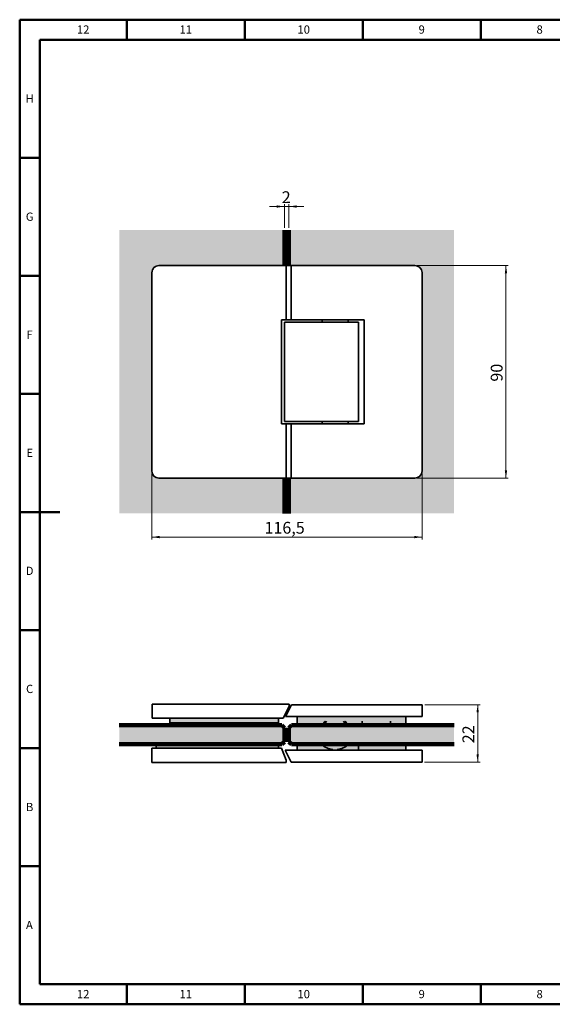
# Model space of a CAD drawing. Units: millimetres. Extents: x 1 to 593, y 1 to 419.
import ezdxf

# ---------------------------------------------------------------- set-up
doc = ezdxf.new("R2010")
doc.units = ezdxf.units.MM
doc.styles.add('SLDTEXTSTYLE0', font='TXT', dxfattribs={"width": 0.75})
doc.styles.add('SLDTEXTSTYLE4', font='TXT', dxfattribs={"width": 0.7})
doc.dimstyles.new('SLDDIMSTYLE0', dxfattribs={"dimtxt": 5, "dimasz": 3.302, "dimexe": 0, "dimexo": 0.0625, "dimgap": 1.25, "dimtad": 1, "dimdec": 0, "dimrnd": 1e-09, "dimzin": 12, "dimdsep": 46, "dimtxsty": 'SLDTEXTSTYLE4', "dimsah": 1, "dimcen": 0.09, "dimadec": 0, "dimazin": 3, "dimtfac": 1, "dimtdec": 0, "dimtofl": 0, "dimtmove": 0, "dimatfit": 3, "dimfxl": 1, "dimfrac": 2, "dimtolj": 1, "dimtzin": 12, "dimarcsym": 0})
doc.dimstyles.new('SLDDIMSTYLE1', dxfattribs={"dimtxt": 5, "dimasz": 3.302, "dimexe": 0, "dimexo": 0.0625, "dimgap": 1.25, "dimtad": 1, "dimdec": 0, "dimrnd": 1e-09, "dimzin": 12, "dimdsep": 46, "dimtxsty": 'SLDTEXTSTYLE4', "dimsah": 1, "dimcen": 0.09, "dimadec": 0, "dimazin": 3, "dimtfac": 1, "dimtdec": 0, "dimtmove": 0, "dimatfit": 0, "dimfxl": 1, "dimfrac": 2, "dimtolj": 1, "dimtzin": 12, "dimarcsym": 0})

# ---------------------------------------------------------------- blocks, each defined once
blk = doc.blocks.new('_D')
at = {"color": 7, "linetype": 'Continuous', "lineweight": 0, "transparency": 16777216}
for p, q in [((57.55716008540005, 226.3601803482883), (57.55716008540033, 198.3773748984766)), ((172.08714717906, 226.3666844120499), (172.0871471790602, 198.3773748984777)), ((57.55716008540032, 199.3773748984766), (172.0871471790602, 199.3773748984777))]:
    blk.add_line(p, q, dxfattribs=at)
at = {"color": 7, "linetype": 'Continuous', "lineweight": 18, "transparency": 16777216}
for points in [[(57.55716008540032, 199.3773748984766), (60.85916008540033, 198.8693748984766), (60.85916008540031, 199.8853748984766)], [(172.0871471790602, 199.3773748984777), (168.7851471790602, 199.8853748984777), (168.7851471790602, 198.8693748984777)]]:
    blk.add_solid(points, dxfattribs=at)
at = {"color": 7, "linetype": 'Continuous', "lineweight": 18, "transparency": 16777216, "insert": (105.3117380260297, 205.8227137137524), "char_height": 5, "attachment_point": 1, "style": 'SLDTEXTSTYLE4'}
blk.add_mtext('116,5', dxfattribs=at)
blk = doc.blocks.new('_D_1')
at = {"color": 7, "linetype": 'Continuous', "lineweight": 0, "transparency": 16777216}
for p, q in [((113.7171627951737, 339.3773748984792), (107.3671627951738, 339.3773748984792)), ((113.7171627951739, 330.3773748984781), (113.7171627951737, 340.3773748984792)), ((113.7171627951737, 339.3773748984792), (115.6884188465513, 339.3773748984792)), ((115.6884188465514, 330.3773748984788), (115.6884188465512, 340.3773748984792)), ((115.6884188465513, 339.3773748984792), (122.0384188465513, 339.3773748984792))]:
    blk.add_line(p, q, dxfattribs=at)
at = {"color": 7, "linetype": 'Continuous', "lineweight": 18, "transparency": 16777216}
for points in [[(113.7171627951737, 339.3773748984792), (110.4151627951737, 339.8853748984791), (110.4151627951738, 338.8693748984791)], [(115.6884188465513, 339.3773748984792), (118.9904188465513, 338.8693748984792), (118.9904188465512, 339.8853748984792)]]:
    blk.add_solid(points, dxfattribs=at)
at = {"color": 7, "linetype": 'Continuous', "lineweight": 18, "transparency": 16777216, "insert": (112.6229298150942, 345.8227137137544), "char_height": 5, "attachment_point": 1, "style": 'SLDTEXTSTYLE4'}
blk.add_mtext('2', dxfattribs=at)
blk = doc.blocks.new('_D_2')
at = {"color": 7, "linetype": 'Continuous', "lineweight": 0, "transparency": 16777216}
for p, q in [((170.0871471790591, 314.3666844120498), (208.6884188465518, 314.3666844120502)), ((207.6884188465518, 314.3666844120502), (207.6884188465528, 224.3666844120503)), ((170.0871471790596, 224.3666844120498), (208.6884188465528, 224.3666844120503))]:
    blk.add_line(p, q, dxfattribs=at)
at = {"color": 7, "linetype": 'Continuous', "lineweight": 18, "transparency": 16777216}
for points in [[(207.6884188465518, 314.3666844120502), (207.1804188465518, 311.0646844120502), (208.1964188465518, 311.0646844120502)], [(207.6884188465528, 224.3666844120503), (208.1964188465527, 227.6686844120503), (207.1804188465527, 227.6686844120503)]]:
    blk.add_solid(points, dxfattribs=at)
at = {"color": 7, "linetype": 'Continuous', "lineweight": 18, "transparency": 16777216, "insert": (201.2430800312772, 265.2069624005139), "char_height": 5, "attachment_point": 1, "rotation": 90.00000000000107, "style": 'SLDTEXTSTYLE4'}
blk.add_mtext('90', dxfattribs=at)
blk = doc.blocks.new('_D_3')
at = {"color": 7, "linetype": 'Continuous', "lineweight": 0, "transparency": 16777216}
for p, q in [((173.2171627951744, 128.3903224087146), (196.6884188465516, 128.3903224087149)), ((195.6884188465516, 128.3903224087149), (195.6884188465519, 104.0849917059259)), ((173.0871471790597, 104.0849917059256), (196.6884188465519, 104.0849917059259))]:
    blk.add_line(p, q, dxfattribs=at)
at = {"color": 7, "linetype": 'Continuous', "lineweight": 18, "transparency": 16777216}
for points in [[(195.6884188465516, 128.3903224087149), (195.1804188465516, 125.0883224087149), (196.1964188465516, 125.0883224087149)], [(195.6884188465519, 104.0849917059259), (196.1964188465519, 107.3869917059259), (195.1804188465518, 107.3869917059259)]]:
    blk.add_solid(points, dxfattribs=at)
at = {"color": 7, "linetype": 'Continuous', "lineweight": 18, "transparency": 16777216, "insert": (189.2430800312766, 112.0779350457839), "char_height": 5, "attachment_point": 1, "rotation": 90.00000000000102, "style": 'SLDTEXTSTYLE4'}
blk.add_mtext('22', dxfattribs=at)

msp = doc.modelspace()

# ---------------------------------------------------------------- hatches: boundary and pattern name
at = {"linetype": 'Continuous'}
h = msp.add_hatch(color=131, dxfattribs=at)
edge = h.paths.add_edge_path(flags=0)
edge.add_line((57.55716008540006, 227.3601803482883), (57.55716008539919, 311.3601803482886))
edge.add_arc((60.5571600853992, 311.3601803482887), 3.00000000000002, 90.00000000000023, 180.0000000000011, ccw=False)
edge.add_line((60.55716008539915, 314.3601803482887), (112.7171627951741, 314.3770514494694))
edge.add_line((112.7171627951741, 314.3770514494694), (112.7171627951739, 329.3773748984781))
edge.add_line((112.7171627951739, 329.3773748984781), (43.71716279517389, 329.3773748984772))
edge.add_line((43.71716279517389, 329.3773748984772), (43.71716279517555, 209.3773748984772))
edge.add_line((43.71716279517555, 209.3773748984772), (112.7171627951755, 209.3773748984782))
edge.add_line((112.7171627951755, 209.3773748984782), (112.7171627951754, 224.3601803482888))
edge.add_line((112.7171627951754, 224.3601803482888), (60.5571600854001, 224.3601803482883))
edge.add_arc((60.55716008540006, 227.3601803482883), 3.000000000000003, 180.0000000000011, 270.0000000000007, ccw=False)
for color, points in [(131, [(112.7171627951741, 314.3770514494693), (113.7171627951741, 314.3773748984783), (113.7171627951739, 329.3773748984782), (112.7171627951739, 329.3773748984781)]), (131, [(116.6884188465506, 329.3773748984783), (115.6884188465506, 329.3773748984782), (115.6884188465508, 314.3666844120492), (116.6884188465508, 314.3666844120492)]), (131, [(112.7171627951755, 209.3773748984782), (113.7171627951755, 209.3773748984782), (113.7171627951753, 224.3601803482888), (112.7171627951753, 224.3601803482888)]), (131, [(115.688418846552, 224.3666844120493), (115.6884188465522, 209.3773748984782), (116.6884188465522, 209.3773748984782), (116.688418846552, 224.3666844120493)]), (7, [(111.2171627951751, 120.6553714002689), (111.2171627951751, 122.655371400269), (65.21716279517503, 122.6553714002685), (65.21716279517506, 120.6553714002685)]), (7, [(165.217162795175, 123.390322408714), (119.217162795175, 123.390322408714), (119.217162795175, 119.6553714002697), (165.217162795175, 119.6553714002697)]), (131, [(112.7171627951744, 119.6553714002687), (111.2171627951751, 119.6553714002687), (65.21716279517506, 119.6553714002679), (43.7171627951744, 119.6553714002675), (43.71716279517457, 111.6553714002675), (112.7171627951746, 111.6553714002687), (113.7171627951745, 112.6553714002687), (113.7171627951744, 118.6553714002687)]), (7, [(65.21716279517507, 119.6553714002685), (111.2171627951751, 119.6553714002689), (111.2171627951751, 120.6553714002689), (65.21716279517506, 120.6553714002685)]), (131, [(116.6884188465512, 111.655371400269), (185.6884188465512, 111.6553714002697), (185.6884188465511, 119.6553714002697), (116.6884188465511, 119.655371400269), (115.6884188465511, 118.655371400269), (115.6884188465512, 112.655371400269)]), (7, [(111.2171627951752, 111.6553714002675), (59.43420635431836, 111.6553714002675), (59.43420635431836, 109.9472209155654), (111.2171627951752, 109.9472209155655)]), (7, [(165.2171627951752, 109.0849917059259), (165.2171627951751, 111.6553714002695), (119.2171627951751, 111.655371400269), (119.2171627951752, 109.0849917059254)])]:
    msp.add_hatch(color=color, dxfattribs=at).paths.add_polyline_path(points, flags=0)
h = msp.add_hatch(color=131, dxfattribs=at)
edge = h.paths.add_edge_path(flags=0)
edge.add_line((172.0871471790591, 311.3666844120498), (172.08714717906, 227.3666844120499))
edge.add_arc((169.0871471790599, 227.3666844120498), 3.00000000000003, -90.00000000000728, 2.8421709430404007e-13, ccw=False)
edge.add_line((169.0871471790596, 224.3666844120498), (116.688418846552, 224.3666844120493))
edge.add_line((116.688418846552, 224.3666844120493), (116.6884188465522, 209.3773748984782))
edge.add_line((116.6884188465522, 209.3773748984782), (185.6884188465523, 209.3773748984792))
edge.add_line((185.6884188465523, 209.3773748984792), (185.6884188465506, 329.3773748984792))
edge.add_line((185.6884188465506, 329.3773748984792), (116.6884188465506, 329.3773748984783))
edge.add_line((116.6884188465506, 329.3773748984783), (116.6884188465508, 314.3666844120492))
edge.add_line((116.6884188465508, 314.3666844120492), (169.0871471790591, 314.3666844120498))
edge.add_arc((169.0871471790591, 311.3666844120498), 3.000000000000003, 2.8421709430404007e-13, 90.00000000000028, ccw=False)

# ---------------------------------------------------------------- linework, layer by layer
at = {"color": 9, "linetype": 'Continuous', "lineweight": 50}
for p, q in [((1.5, 1.5), (1.5, 418.5)), ((1.5, 418.5), (592.4999999999999, 418.5)), ((46.99999999999999, 410), (46.99999999999999, 418.5)), ((96.99999999999997, 410), (96.99999999999997, 418.5)), ((147, 410), (147, 418.5)), ((197, 410), (197, 418.5)), ((10, 10), (10, 410)), ((10, 410), (584, 410)), ((10, 360), (1.5, 360)), ((10, 310), (1.5, 310)), ((10, 260), (1.5, 260)), ((1.499, 210), (18.501, 210)), ((10, 210), (1.5, 210)), ((10, 160), (1.5, 160)), ((10, 110), (1.5, 110)), ((10, 59.99999999999997), (1.5, 59.99999999999997)), ((584, 10), (10, 10)), ((46.99999999999999, 10), (46.99999999999999, 1.5)), ((96.99999999999997, 10), (96.99999999999997, 1.5)), ((147, 10), (147, 1.5)), ((197, 10), (197, 1.5)), ((592.4999999999999, 1.5), (1.5, 1.5))]:
    msp.add_line(p, q, dxfattribs=at)
at = {"color": 7, "linetype": 'Continuous', "lineweight": 100}
for p, q in [((113.7171627951739, 329.3773748984782), (113.7171627951741, 314.3601803482892)), ((115.6884188465508, 314.3666844120492), (115.6884188465505, 329.3773748984782)), ((113.7171627951753, 224.3601803482888), (113.7171627951755, 209.3773748984782)), ((115.6884188465522, 209.3773748984782), (115.688418846552, 224.3666844120493)), ((43.7171627951744, 119.6553714002678), (112.7171627951744, 119.655371400269)), ((113.7171627951744, 118.6553714002689), (112.7171627951744, 119.655371400269)), ((113.7171627951744, 118.6553714002689), (113.7171627951745, 112.655371400269)), ((116.6884188465511, 119.6553714002692), (115.6884188465511, 118.6553714002692)), ((115.6884188465512, 112.6553714002692), (115.6884188465511, 118.6553714002692)), ((185.6884188465511, 119.6553714002699), (116.6884188465511, 119.6553714002692)), ((112.7171627951745, 111.655371400269), (113.7171627951745, 112.655371400269)), ((115.6884188465512, 112.6553714002692), (116.6884188465512, 111.6553714002692)), ((43.71716279517455, 111.6553714002678), (112.7171627951745, 111.655371400269)), ((185.6884188465512, 111.6553714002699), (116.6884188465512, 111.6553714002692))]:
    msp.add_line(p, q, dxfattribs=at)
at = {"color": 7, "linetype": 'Continuous', "lineweight": 35}
for p, q in [((60.55716008539916, 314.3601803482887), (113.7171627951741, 314.3773748984783)), ((114.5571600853991, 314.3601803482892), (60.55716008539913, 314.3601803482887)), ((115.6884188465508, 314.3773748984783), (113.7171627951741, 314.3773748984783)), ((114.0871471790591, 314.3666844120492), (114.0871471790591, 314.3601803482892)), ((116.5871471790591, 314.3666844120492), (114.0871471790591, 314.3666844120492)), ((114.217162795174, 314.3666844120492), (114.217162795174, 314.3736704065212)), ((114.217162795174, 314.3736704065212), (115.6884188465508, 314.3736704065212)), ((114.5571600853993, 291.3601803482888), (114.5571600853991, 314.3601803482892)), ((115.6884188465508, 314.3666844120492), (169.0871471790591, 314.3666844120498)), ((116.5871471790592, 291.3629799200929), (116.5871471790591, 314.3666844120492)), ((169.0871471790591, 314.3666844120498), (116.5871471790591, 314.3666844120492)), ((57.55716008539915, 311.3601803482887), (57.55716008540004, 227.3601803482883)), ((57.55716008540006, 227.3601803482883), (57.55716008539919, 311.3601803482887)), ((172.0871471790599, 227.3666844120499), (172.0871471790591, 311.3666844120498)), ((172.0871471790591, 311.3666844120498), (172.08714717906, 227.3666844120499)), ((112.5571600853993, 291.3601803482888), (114.5571600853993, 291.3601803482888)), ((112.5571600853998, 247.3601803482888), (112.5571600853993, 291.3601803482888)), ((113.7171627951745, 290.3773748984783), (113.7171627951749, 248.3773748984783)), ((144.2171627951745, 290.3773748984786), (113.7171627951745, 290.3773748984783)), ((114.5571600853993, 291.3629799200929), (116.5871471790592, 291.3629799200929)), ((116.5871471790592, 291.3629799200929), (147.5871471790589, 291.3629799200932)), ((129.7171627951744, 291.362979920093), (129.7171627951744, 290.3773748984784)), ((140.7171627951744, 290.3773748984785), (140.7171627951744, 291.3629799200932)), ((145.2171627951745, 290.3773748984786), (144.2171627951745, 290.3773748984786)), ((145.2171627951749, 248.3773748984786), (145.2171627951745, 290.3773748984786)), ((147.5871471790589, 291.3629799200932), (147.5871471790593, 247.3629799200933)), ((114.5571600853998, 247.3601803482889), (112.5571600853998, 247.3601803482888)), ((113.7171627951749, 248.3773748984783), (144.2171627951749, 248.3773748984786)), ((114.0871471790597, 247.362979920093), (114.0871471790597, 247.3601803482889)), ((116.5871471790597, 247.362979920093), (114.0871471790597, 247.362979920093)), ((114.2171627951746, 247.362979920093), (114.2171627951746, 247.3773748984777)), ((114.2171627951746, 247.3773748984777), (116.7171627951746, 247.3773748984777)), ((114.5571600854, 224.3601803482888), (114.5571600853998, 247.3601803482889)), ((116.58714717906, 224.3666844120493), (116.5871471790597, 247.362979920093)), ((147.5871471790593, 247.3629799200933), (116.5871471790597, 247.362979920093)), ((116.7171627951746, 247.362979920093), (116.7171627951746, 247.3773748984777)), ((116.7171627951746, 247.3773748984777), (129.1382970518724, 247.3773748984778)), ((129.1382970518724, 247.3773748984778), (129.1382970518724, 247.3629799200931)), ((129.1382970518724, 247.3773748984778), (141.2723529973291, 247.3773748984779)), ((129.7171627951748, 248.3773748984785), (129.7171627951748, 247.3773748984777)), ((140.7171627951748, 247.3773748984779), (140.7171627951748, 248.3773748984786)), ((141.2723529973291, 247.3773748984779), (141.2723529973291, 247.3629799200932)), ((141.2723529973291, 247.3773748984779), (147.5871471790593, 247.3773748984777)), ((144.2171627951749, 248.3773748984786), (145.2171627951749, 248.3773748984786)), ((60.55716008540008, 224.3601803482883), (114.5571600854, 224.3601803482888)), ((113.7171627951753, 224.3601803482888), (60.5571600854001, 224.3601803482883)), ((114.5571600854, 224.3666844120493), (116.58714717906, 224.3666844120493)), ((169.0871471790596, 224.3666844120498), (115.688418846552, 224.3666844120493)), ((116.58714717906, 224.3666844120493), (169.0871471790596, 224.3666844120498)), ((57.71716279517457, 128.6553714002684), (115.7171627951746, 128.655371400269)), ((57.71716279517457, 128.6553714002686), (57.71716279517462, 122.6553714002686)), ((115.7171627951746, 127.6553714002692), (113.2171627951746, 122.6553714002692)), ((116.7171627951744, 128.390322408714), (114.2171627951744, 123.390322408714)), ((115.7171627951746, 127.6553714002692), (115.7171627951746, 128.6553714002692)), ((116.7171627951744, 128.3903224087142), (169.2171627951739, 128.3903224087148)), ((169.2171627951739, 128.3903224087148), (172.2171627951744, 128.3903224087148)), ((172.2171627951744, 123.3903224087148), (172.2171627951744, 128.3903224087148)), ((57.71716279517462, 122.6553714002686), (60.71716279517462, 122.6553714002686)), ((60.71716279517462, 122.6553714002686), (113.2171627951746, 122.6553714002692)), ((111.2171627951751, 122.6553714002691), (111.2171627951751, 120.6553714002691)), ((114.2171627951744, 123.3903224087142), (169.217162795174, 123.3903224087148)), ((119.217162795175, 123.390322408714), (119.217162795175, 119.6553714002697)), ((165.217162795175, 123.390322408714), (119.217162795175, 123.390322408714)), ((119.217162795175, 123.3903224087142), (119.217162795175, 121.3903224087142)), ((146.7380324236235, 121.3903224087145), (146.7380324236235, 119.6553714002694)), ((158.7171627951743, 119.6553714002699), (158.7171627951742, 121.3903224087149)), ((165.217162795175, 119.6553714002697), (165.217162795175, 123.390322408714)), ((169.217162795174, 123.3903224087148), (172.2171627951744, 123.3903224087148)), ((111.2171627951751, 120.6553714002691), (65.21716279517506, 120.6553714002687)), ((111.2171627951751, 120.6553714002691), (111.2171627951751, 119.6553714002691)), ((119.217162795175, 119.6553714002697), (165.217162795175, 119.6553714002697)), ((57.55716008539967, 109.9472209155656), (57.55716008539972, 103.9472209155656)), ((60.55716008539967, 109.9472209155656), (57.55716008539967, 109.9472209155656)), ((59.43420635431836, 109.9472209155654), (59.43420635431836, 111.6553714002675)), ((111.2171627951752, 111.6553714002675), (59.43420635431836, 111.6553714002675)), ((59.43420635431836, 109.9472209155654), (111.2171627951752, 109.9472209155655)), ((60.55716008539967, 109.9472209155656), (112.5571600853996, 109.9472209155662)), ((111.2171627951752, 111.6553714002675), (111.2171627951752, 109.9472209155655)), ((112.5571600853996, 109.9472209155662), (114.5571600853997, 104.9472209155662)), ((114.0871471790596, 109.0849917059253), (116.5871471790596, 104.0849917059254)), ((169.0871471790597, 109.0849917059258), (114.0871471790597, 109.0849917059252)), ((119.2171627951751, 111.655371400269), (119.2171627951752, 109.0849917059254)), ((165.2171627951751, 111.6553714002695), (119.2171627951751, 111.655371400269)), ((119.2171627951752, 109.0849917059254), (165.2171627951752, 109.0849917059259)), ((120.2122558982347, 109.4669058053895), (120.2114964759694, 109.0849917059252)), ((145.2171627951747, 111.6553714002697), (145.2171627951748, 109.4171844594969)), ((165.2171627951752, 109.0849917059259), (165.2171627951751, 111.6553714002695)), ((172.0871471790597, 109.0849917059258), (169.0871471790597, 109.0849917059258)), ((172.0871471790597, 109.0849917059258), (172.0871471790597, 104.0849917059258)), ((114.5571600853997, 103.9472209155662), (114.5571600853997, 104.9472209155662)), ((57.55716008539972, 103.9472209155656), (60.55716008539973, 103.9472209155656)), ((114.5571600853997, 103.9472209155662), (60.55716008539973, 103.9472209155656)), ((169.0871471790597, 104.0849917059257), (116.5871471790597, 104.0849917059252)), ((172.0871471790597, 104.0849917059258), (169.0871471790597, 104.0849917059257))]:
    msp.add_line(p, q, dxfattribs=at)
at = {"color": 131, "linetype": 'Continuous', "lineweight": 35}
for p, q in [((113.7171627951741, 314.3773748984783), (112.7171627951741, 314.3770514494694)), ((115.6884188465508, 314.3666844120492), (116.6884188465508, 314.3666844120492)), ((113.7171627951753, 224.3601803482888), (112.7171627951753, 224.3601803482888)), ((115.688418846552, 224.3666844120493), (116.688418846552, 224.3666844120494))]:
    msp.add_line(p, q, dxfattribs=at)
at = {"color": 8, "linetype": 'Continuous', "lineweight": 35}
for p, q in [((65.21716279517506, 120.6553714002687), (65.21716279517503, 122.6553714002687)), ((165.217162795175, 123.3903224087147), (165.217162795175, 121.3903224087147)), ((65.21716279517506, 119.6553714002687), (65.21716279517506, 120.6553714002687)), ((122.2115004299527, 109.0849917059253), (122.2122519442592, 109.4629288861552))]:
    msp.add_line(p, q, dxfattribs=at)
at = {"color": 7, "linetype": 'Continuous', "lineweight": 35}
for centre, radius, start, end in [((60.55716008539916, 311.3601803482887), 3.000000000000007, 90.00000000000054, 180.0000000000019), ((60.5571600853992, 311.3601803482887), 3.000000000000014, 90.00000000000081, 180.0000000000019), ((169.0871471790591, 311.3666844120498), 3, 1.08562933127288e-12, 90.00000000000054), ((169.0871471790591, 311.3666844120498), 3, 1.08562933127288e-12, 90.0000000000011), ((60.55716008540005, 227.3601803482883), 3.000000000000007, 180.0000000000013, 270.0000000000013), ((60.55716008540007, 227.3601803482883), 3.000000000000007, 180.0000000000013, 270.0000000000013), ((169.0871471790595, 227.3666844120498), 3.000000000000398, 270.0000000000013, 1.085629331272736e-12), ((169.0871471790599, 227.3666844120499), 3.000000000000028, 269.9999999999943, 5.42814665636435e-13), ((169.0871471790599, 227.3666844120499), 3.000000000000057, 269.9999999999943, 314.9999999999973), ((135.2171627951745, 117.8903224087144), 5.500000000000028, 140.4788036413557, 161.2815493799426), ((135.2171627951746, 117.8903224087148), 5.000000000000015, 135.5729959992022, 159.3284812780053), ((135.2171627951746, 117.8903224087148), 5.000000000000012, 20.67151872199603, 44.42700400079896), ((135.2171627951745, 117.8903224087144), 5.499999999999992, 18.71845062005878, 39.5211963586457), ((135.2171627951745, 117.8903224087144), 8.500000000000016, 227.1826130723461, 263.8732176560856), ((131.2082572321349, 107.4450367035768), 1.749999999999997, 69.57292111531801, 110.4270788846813), ((135.2171627951745, 117.8903224087144), 8.500000000000005, 275.898921506171, 312.8173869276565), ((159.2082018764771, 107.3893598342976), 1.749999999999997, 75.68070530471373, 104.3192946952864)]:
    msp.add_arc(centre, radius, start, end, dxfattribs=at)

# ---------------------------------------------------------------- texts
at = {"color": 7, "linetype": 'Continuous', "lineweight": 0, "char_height": 3.5, "attachment_point": 2, "style": 'SLDTEXTSTYLE0'}
for s, insert in [('12', (28.42951380647718, 416.0760425587446)), ('11', (71.92951380647716, 416.0760425587446)), ('10', (121.9295138064771, 416.0760425587446)), ('9', (171.9647569032386, 416.0760425587446)), ('8', (221.9647569032386, 416.0760425587446)), ('H', (5.741493112407625, 386.8260425587446)), ('G', (5.739062521606684, 336.8260425587445)), ('F', (5.713541626930237, 286.8260425587446)), ('E', (5.756076426245272, 236.8260425587446)), ('D', (5.709895793348551, 186.8260425587447)), ('C', (5.713541705161333, 136.8260425587446)), ('B', (5.723263842053712, 86.82604255874462)), ('A', (5.610243102535605, 36.8260425587446)), ('12', (28.42951380647719, 7.576042558744619)), ('11', (71.92951380647716, 7.576042558744619)), ('10', (121.9295138064771, 7.576042558744618)), ('9', (171.9647569032386, 7.576042558744619)), ('8', (221.9647569032386, 7.576042558744619))]:
    msp.add_mtext(s, dxfattribs=dict(at, insert=insert))

# ---------------------------------------------------------------- dimensions: what is measured, and where the dimension line sits
at = {"color": 7, "linetype": 'Continuous', "lineweight": 18}
dim = msp.add_linear_dim(base=(115.6884188465513, 339.3773748984792), p1=(113.7171627951739, 329.3773748984781), p2=(115.6884188465514, 329.3773748984788), dimstyle='SLDDIMSTYLE1', dxfattribs=at)
dim.commit()
dim.dimension.update_dxf_attribs({"geometry": '_D_1', "text_midpoint": (114.7027908208623, 339.3773748984792), "dimtype": 160})
for base, p1, p2, angle, picture, middle in [((207.6884188465528, 224.3666844120503), (169.0871471790591, 314.3666844120498), (169.0871471790596, 224.3666844120498), 90.0000000000002, '_D_2', (207.6884188465523, 269.3666844120503)), ((172.0871471790603, 199.3773748984777), (57.55716008540004, 227.3601803482883), (172.08714717906, 227.3666844120499), 5.687397818625849e-13, '_D', (114.8221536322303, 199.3773748984771)), ((195.6884188465519, 104.0849917059259), (172.2171627951744, 128.3903224087146), (172.0871471790597, 104.0849917059256), 90.0000000000002, '_D_3', (195.6884188465517, 116.2376570573204))]:
    dim = msp.add_linear_dim(base=base, p1=p1, p2=p2, angle=angle, dimstyle='SLDDIMSTYLE0', dxfattribs=at)
    dim.commit()
    dim.dimension.update_dxf_attribs({"geometry": picture, "text_midpoint": middle, "dimtype": 160})

doc.saveas('drawing.dxf')
